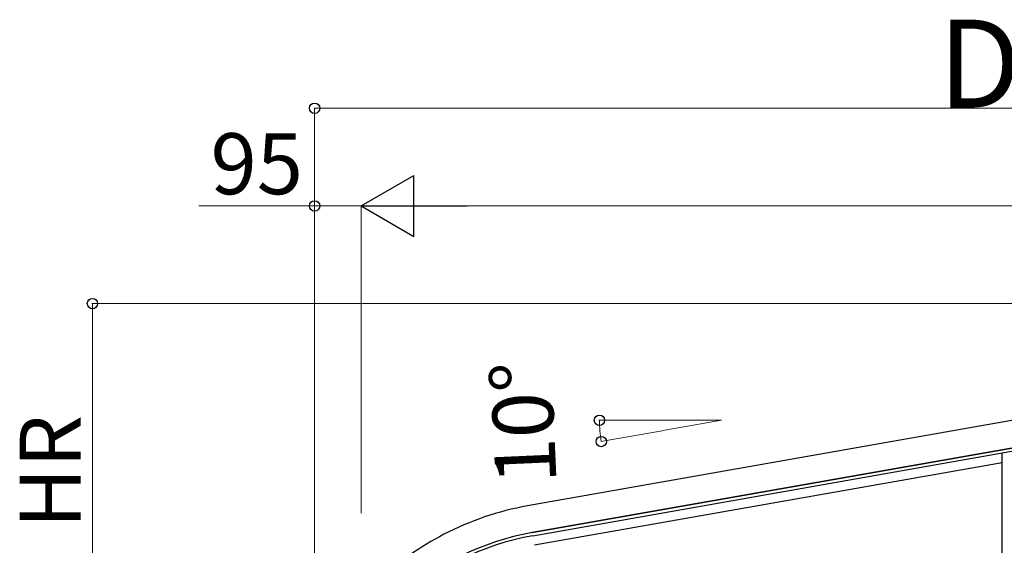
# Model space of a CAD drawing. Extents: x 0 to 22313, y 0 to 35916.
# Drawn here: x 16004 to 18020, y 13606 to 14682 of the extents above; entities that cross this region are included whole.
import ezdxf

# ---------------------------------------------------------------- set-up
doc = ezdxf.new("R2010")
doc.units = 0
doc.layers.add('YKK_A1', color=4, linetype='CONTINUOUS', lineweight=30)
doc.layers.add('YKK_D', color=6, linetype='CONTINUOUS', lineweight=13)
doc.styles.get("Standard").update_dxf_attribs({"font": 'txt', "bigfont": 'BIGFONT'})

msp = doc.modelspace()

# ---------------------------------------------------------------- linework, layer by layer
at = {"layer": 'YKK_A1'}
for p, q in [((19284.5, 14081.4), (17043.8, 13686.3)), ((19294.1, 14026.7), (17053.4, 13631.6)), ((19294.1, 14026.7), (17053.4, 13631.6)), ((17053.4, 13631.6), (19294.1, 14026.7)), ((17054.6, 13625.2), (19294.1, 14020.1)), ((18015.4, 13373.9), (18015.4, 13794.6)), ((18015.4, 13774.3), (17058, 13605.5))]:
    msp.add_line(p, q, dxfattribs=at)
for radius, start, end in [(595.5, 100, 117.5), (540, 100, 133.0372), (540, 100, 133.0372), (595.5, 117.5, 133.1897), (533.5, 100, 133.8131)]:
    msp.add_arc((17147.2, 13099.8), radius, start, end, dxfattribs=at)
at = {"layer": 'YKK_D'}
for p, q in [((16607.7, 13426.6), (16607.7, 14501.5)), ((19372.7, 14500.5), (16607.7, 14500.5)), ((16607.7, 14300.5), (16370.5, 14300.5)), ((16607.7, 13426.6), (16607.7, 14301.5)), ((16702.7, 14300.5), (16607.7, 14300.5)), ((16702.7, 13671.4), (16702.7, 14301.5)), ((16702.7, 13671.4), (16702.7, 14301.5)), ((16827.7, 14300.5), (19247.7, 14300.5)), ((19365.4, 14100.5), (16151.7, 14100.5)), ((16152.7, 13326.9), (16152.7, 14100.5)), ((17320, 13861.5), (17189.9, 13861.5)), ((17321, 13861.5), (17440.9, 13861.5)), ((17440.9, 13861.5), (17324.6, 13841)), ((17323.6, 13840.8), (17193.7, 13817.9))]:
    msp.add_line(p, q, dxfattribs=at)
at = {"layer": 'YKK_D', "lineweight": -2}
for p, q in [((16702.7, 14300.5), (16810.9, 14363)), ((16810.9, 14238), (16810.9, 14363)), ((16702.7, 14300.5), (16810.9, 14238)), ((16702.7, 14300.5), (16919.2, 14300.5))]:
    msp.add_line(p, q, dxfattribs=at)
at = {"layer": 'YKK_D', "linetype": 'ByBlock', "lineweight": -2}
for centre in [(16607.7, 14500.5), (16607.7, 14300.5), (16152.7, 14100.5), (17190.9, 13861.5), (17194.7, 13818.1)]:
    msp.add_circle(centre, 10.6, dxfattribs=at)
at = {"layer": 'YKK_D'}
msp.add_arc((17440.9, 13861.5), 250, 180, 190, dxfattribs=at)

# ---------------------------------------------------------------- texts
for s, height, p in [('DR', 180, (17884.6, 14502)), ('95', 125, (16394.5, 14324.5))]:
    msp.add_text(s, height=height, dxfattribs=at).set_placement(p)
for s, rotation, p in [('10°', 92.5464, (17103.2, 13733)), ('HR', 90, (16128.7, 13640.4))]:
    msp.add_text(s, height=125, rotation=rotation, dxfattribs=at).set_placement(p)

doc.saveas('drawing.dxf')
